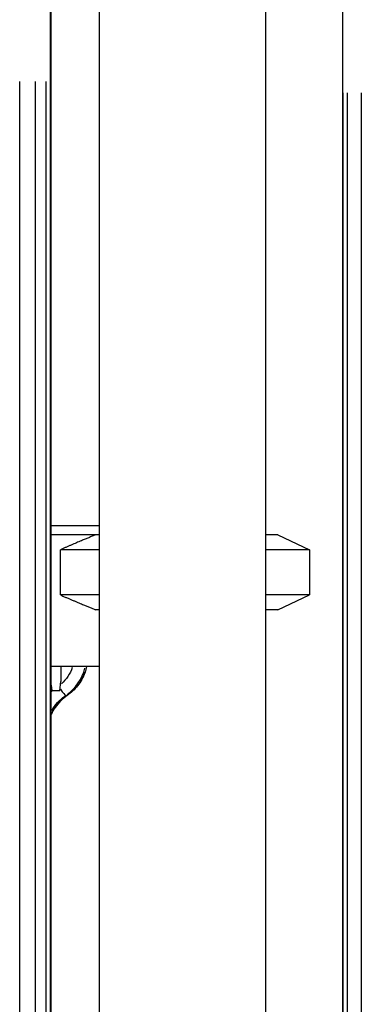
# Model space of a CAD drawing. Units: millimetres. Extents: x 0 to 31413, y 0 to 21000.
# Drawn here: x 8582 to 8765, y 5102 to 5627 of the extents above; entities that cross this region are included whole.
import ezdxf

# ---------------------------------------------------------------- set-up
doc = ezdxf.new("R2010")
doc.units = ezdxf.units.MM
doc.header["$LTSCALE"] = 15
doc.layers.add('P001', color=131, linetype='Continuous')

msp = doc.modelspace()

# ---------------------------------------------------------------- linework, layer by layer
at = {"layer": 'P001'}
for p, q in [((8624.78, 5712.42), (8624.78, 4812.42)), ((8713.78, 5682.22), (8713.78, 4812.42)), ((8599.15, 4842.42), (8599.15, 5638.95)), ((8598.84, 4892.07), (8598.84, 5631.51)), ((8754.96, 5631.51), (8754.96, 4770.42)), ((8582.32, 5594.54), (8582.32, 4929.04)), ((8590.7, 4929.04), (8590.7, 5594.54)), ((8596.37, 5594.54), (8596.37, 4929.04)), ((8755.25, 4813.47), (8755.25, 5588.46)), ((8757.42, 5588.46), (8757.42, 4813.47)), ((8764.98, 4813.47), (8764.98, 5588.46)), ((8599.15, 5357.42), (8624.78, 5357.42)), ((8624.78, 5352.42), (8599.15, 5352.42)), ((8720.28, 5352.42), (8713.78, 5352.42)), ((8720.28, 5352.42), (8737.28, 5344.49)), ((8604.07, 5320.34), (8604.07, 5344.49)), ((8624.78, 5344.49), (8604.07, 5344.49)), ((8737.28, 5344.49), (8713.78, 5344.49)), ((8737.28, 5344.49), (8737.28, 5320.34)), ((8624.78, 5320.34), (8604.07, 5320.34)), ((8737.28, 5320.34), (8713.78, 5320.34)), ((8720.28, 5312.42), (8737.28, 5320.34)), ((8624.78, 5312.42), (8622.93, 5312.42)), ((8720.28, 5312.42), (8713.78, 5312.42)), ((8624.78, 5282.22), (8599.15, 5282.22)), ((8604.37, 5282.22), (8604.37, 5274.22)), ((8603.85, 5269.22), (8604.37, 5274.22)), ((8599.15, 5272.13), (8599.46, 5269.22)), ((8603.85, 5269.22), (8599.15, 5269.22)), ((8607, 5266.69), (8607.66, 5266.69))]:
    msp.add_line(p, q, dxfattribs=at)
at = {"layer": 'P001', "extrusion": (0, 0, -1)}
for centre, major_axis, start_param, end_param in [((8592.43, 5287.41), (0, 19), 1.879034, 2.438793), ((8593.79, 5287.41), (0, 25), 1.818663, 2.50983), ((8620.87, 5245.96), (0, 25), 5.244536, 5.666385)]:
    msp.add_ellipse(centre, major_axis=major_axis, ratio=0.994522, start_param=start_param, end_param=end_param, dxfattribs=at)
at = {"layer": 'P001'}
for centre, major_axis, ratio, start_param, end_param in [((8593.06, 5287.41), (0, -25), 0.994522, 0.631762, 1.322929), ((8620.24, 5245.96), (0, -31), 0.994522, 3.865633, 3.893276), ((8603.63, 5271.66), (-3.37, 4.97), 0.086661, 1.859431, 3.018498), ((8621.6, 5245.96), (0, -25), 0.994522, 3.761601, 4.24119), ((8604.36, 5271.66), (-3.37, 4.97), 0.086661, 3.085826, 3.138658)]:
    msp.add_ellipse(centre, major_axis=major_axis, ratio=ratio, start_param=start_param, end_param=end_param, dxfattribs=at)
for points, weights in [([(8622.93, 5352.42), (8614.85, 5349.16), (8604.07, 5344.49)], [1.01858341658, 1.07962907145, 1.11528927392]), ([(8604.07, 5320.34), (8614.85, 5315.67), (8622.93, 5312.42)], [1.75451897597, 1.96362765971, 2.14188030832])]:
    msp.add_rational_spline(points, weights, degree=2, dxfattribs=at)
for points, knots in [([(8618.15, 5282.22), (8617.91, 5281.08), (8617.59, 5279.96), (8616.28, 5276.36), (8614.97, 5274), (8611.74, 5269.9), (8609.84, 5268.13), (8607.73, 5266.7)], [3.3513295, 3.3513295, 3.3513295, 3.3513295, 3.4908561, 3.4908561, 3.8114241, 3.8114241, 4.1190247, 4.1190247, 4.1190247, 4.1190247]), ([(8607.73, 5266.7), (8606.47, 5265.84), (8605.29, 5264.87), (8603.12, 5262.73), (8602.13, 5261.56), (8600.46, 5259.15), (8599.75, 5257.92), (8599.15, 5256.65)], [5.3057532, 5.3057532, 5.3057532, 5.3057532, 5.4893017, 5.4893017, 5.6728501, 5.6728501, 5.8419277, 5.8419277, 5.8419277, 5.8419277])]:
    msp.add_open_spline(points, degree=3, knots=knots, dxfattribs=at)

doc.saveas('drawing.dxf')
